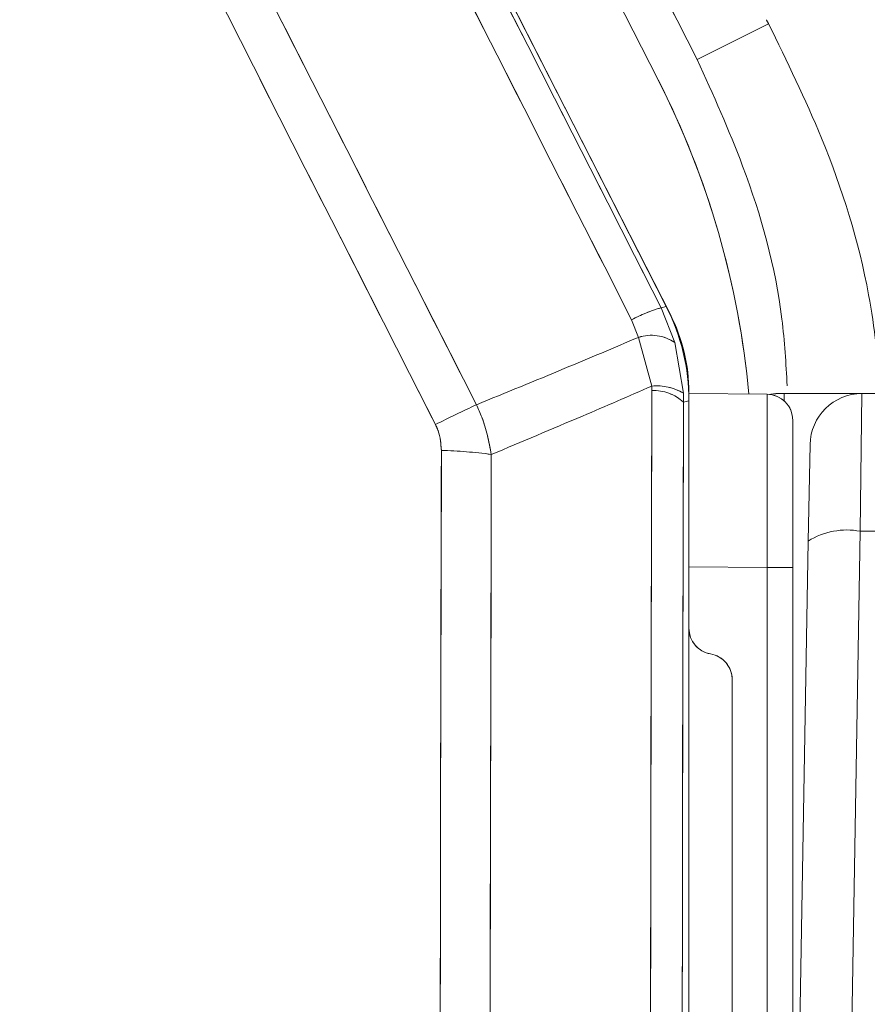
# Model space of a CAD drawing. Units: inches. Extents: x 4 to 132, y 2 to 86.
# Drawn here: x 37 to 38, y 78 to 78 of the extents above; entities that cross this region are included whole.
import ezdxf

# ---------------------------------------------------------------- set-up
doc = ezdxf.new("R2010")
doc.units = ezdxf.units.IN
doc.header["$LTSCALE"] = 8
doc.header["$MEASUREMENT"] = 0
doc.linetypes.add('PHANTOM', pattern=[0.49999999999999994, 0.25, -0.05, 0.05, -0.05, 0.05, -0.05])

msp = doc.modelspace()

# ---------------------------------------------------------------- linework, layer by layer
at = {"color": 7, "linetype": 'Continuous', "lineweight": 15}
for p, q in [((37.5138635210763, 78.27435205083391), (37.26622393504312, 78.76037210396157)), ((37.51604139856441, 78.27007772559604), (37.26623198573861, 78.76035630358203)), ((37.35821882690215, 78.70160575816149), (37.50916643862303, 78.40535438961719)), ((37.57294067074463, 78.4376952633754), (37.53175681781369, 78.4169105735871)), ((37.5108236012268, 78.27362223064874), (37.5138635210763, 78.27435205083391)), ((37.5108236012268, 78.27362223064874), (37.51882294034353, 78.25360284291683)), ((37.49784055853083, 78.2565846635912), (37.49380773361626, 78.26668459601181)), ((37.50547876360493, 78.22843263587966), (37.49784055853083, 78.2565846635912)), ((37.51882294034353, 78.25360284291683), (37.52372549461087, 78.22427693085818)), ((37.50552755436244, 78.22583762577145), (37.50547876360518, 78.22843263587968)), ((37.52372549461087, 78.22427693085818), (37.5238296141122, 78.2191345715415)), ((37.52694074614558, 77.77159810863178), (37.52694074614558, 78.22467867562209)), ((37.52694074614558, 78.22409810863142), (37.57207164417805, 78.22370425725103)), ((37.57715424404924, 78.2240981086314), (37.57715380662714, 78.22404798884097)), ((37.57715424404924, 78.2240981086314), (37.58190155671394, 78.2240981086314)), ((37.58190155671394, 78.2240981086314), (37.62689470299598, 78.2240981086314)), ((37.62689470299598, 78.2240981086314), (37.62592331527684, 78.14459701554848)), ((37.62689470299598, 78.2240981086314), (37.85538614092851, 78.2240981086314)), ((37.52694074614558, 78.21988148825942), (37.5238296141122, 78.2191345715415)), ((37.52694074614558, 77.02542106357886), (37.52694074614558, 78.21988148825942)), ((37.58694074614558, 78.20870482840506), (37.58694074614558, 78.12370806494461)), ((37.59592788442215, 78.13897091566648), (37.59689927214129, 78.19462168082451)), ((37.62592331527684, 78.14459701554848), (37.61692882648369, 77.62409810863139)), ((37.78819798087707, 78.14459701554848), (37.62592331527684, 78.14459701554848)), ((37.58694074614558, 77.62409810863139), (37.59592788442215, 78.13897091566648)), ((37.57207164417805, 78.12370806494461), (37.52694074614558, 78.124101916325)), ((37.57207164417805, 77.12448815231824), (37.57207164417805, 78.12370806494461)), ((37.58694074614558, 78.12370806494461), (37.57207164417805, 78.12370806494461)), ((37.58694074614558, 78.12370806494461), (37.58694074614558, 77.12448815231824)), ((37.55194074614558, 77.76646777679035), (37.55194074614558, 78.05901026877773))]:
    msp.add_line(p, q, dxfattribs=at)
at = {"color": 7, "linetype": 'PHANTOM', "lineweight": 0}
for p, q in [((37.5138635210763, 78.27435205083391), (37.26622393504312, 78.76037210396157)), ((37.5138635210763, 78.27435205083391), (37.26622393504312, 78.76037210396157)), ((37.51604139856441, 78.27007772559604), (37.26623198573861, 78.76035630358203)), ((37.51604139856441, 78.27007772559604), (37.26623198573861, 78.76035630358203)), ((37.35821882690215, 78.70160575816149), (37.50916643862303, 78.40535438961719)), ((37.35821882690215, 78.70160575816149), (37.50916643862303, 78.40535438961719)), ((37.57294067074463, 78.4376952633754), (37.53175681781369, 78.4169105735871)), ((37.57294067074463, 78.4376952633754), (37.53175681781369, 78.4169105735871)), ((37.5108236012268, 78.27362223064874), (37.5138635210763, 78.27435205083391)), ((37.5108236012268, 78.27362223064874), (37.5138635210763, 78.27435205083391)), ((37.5108236012268, 78.27362223064874), (37.51882294034353, 78.25360284291683)), ((37.5108236012268, 78.27362223064874), (37.51882294034353, 78.25360284291683)), ((37.49784055853083, 78.2565846635912), (37.49380773361626, 78.26668459601181)), ((37.49784055853083, 78.2565846635912), (37.49380773361626, 78.26668459601181)), ((37.50547876360493, 78.22843263587966), (37.49784055853083, 78.2565846635912)), ((37.50547876360493, 78.22843263587966), (37.49784055853083, 78.2565846635912)), ((37.51882294034353, 78.25360284291683), (37.52372549461087, 78.22427693085818)), ((37.51882294034353, 78.25360284291683), (37.52372549461087, 78.22427693085818)), ((37.50552755436244, 78.22583762577145), (37.50547876360518, 78.22843263587968)), ((37.50552755436244, 78.22583762577145), (37.50547876360518, 78.22843263587968)), ((37.52372549461087, 78.22427693085818), (37.5238296141122, 78.2191345715415)), ((37.52372549461087, 78.22427693085818), (37.5238296141122, 78.2191345715415)), ((37.52694074614558, 77.77159810863178), (37.52694074614558, 78.22467867562209)), ((37.52694074614558, 77.77159810863178), (37.52694074614558, 78.22467867562209)), ((37.52694074614558, 78.22409810863142), (37.57207164417805, 78.22370425725103)), ((37.52694074614558, 78.22409810863145), (37.57207164417805, 78.22370425725106)), ((37.57715424404924, 78.2240981086314), (37.57715380662714, 78.22404798884097)), ((37.57715424404924, 78.22409810863141), (37.57715380662714, 78.224047988841)), ((37.57715424404924, 78.2240981086314), (37.58190155671394, 78.2240981086314)), ((37.57715424404924, 78.22409810863141), (37.58190155671394, 78.22409810863141)), ((37.58190155671394, 78.2240981086314), (37.62689470299598, 78.2240981086314)), ((37.58190155671394, 78.22409810863141), (37.62689470299598, 78.22409810863142)), ((37.62689470299598, 78.2240981086314), (37.62592331527684, 78.14459701554848)), ((37.62689470299598, 78.22409810863142), (37.62592331527684, 78.14459701554851)), ((37.62689470299598, 78.2240981086314), (37.85538614092851, 78.2240981086314)), ((37.62689470299598, 78.22409810863142), (37.85538614092851, 78.22409810863142)), ((37.52694074614558, 78.21988148825942), (37.5238296141122, 78.2191345715415)), ((37.52694074614558, 78.21988148825942), (37.5238296141122, 78.2191345715415)), ((37.52694074614558, 77.02542106357886), (37.52694074614558, 78.21988148825942)), ((37.52694074614558, 77.02542106357886), (37.52694074614558, 78.21988148825942)), ((37.58694074614558, 78.20870482840506), (37.58694074614558, 78.12370806494461)), ((37.58694074614557, 78.20870482840509), (37.58694074614557, 78.12370806494465)), ((37.59592788442215, 78.13897091566648), (37.59689927214129, 78.19462168082451)), ((37.59592788442215, 78.1389709156665), (37.59689927214129, 78.19462168082454)), ((37.62592331527684, 78.14459701554848), (37.61692882648369, 77.62409810863139)), ((37.62592331527684, 78.14459701554851), (37.61692882648369, 77.62409810863143)), ((37.78819798087707, 78.14459701554848), (37.62592331527684, 78.14459701554848)), ((37.78819798087707, 78.14459701554851), (37.62592331527684, 78.14459701554851)), ((37.58694074614558, 77.62409810863139), (37.59592788442215, 78.13897091566648)), ((37.58694074614558, 77.62409810863143), (37.59592788442215, 78.1389709156665)), ((37.57207164417805, 78.12370806494461), (37.52694074614558, 78.124101916325)), ((37.57207164417805, 78.12370806494465), (37.52694074614558, 78.12410191632503)), ((37.57207164417805, 77.12448815231824), (37.57207164417805, 78.12370806494461)), ((37.58694074614558, 78.12370806494461), (37.57207164417805, 78.12370806494461)), ((37.57207164417805, 77.12448815231826), (37.57207164417805, 78.12370806494465)), ((37.58694074614557, 78.12370806494465), (37.57207164417805, 78.12370806494465)), ((37.58694074614558, 78.12370806494461), (37.58694074614558, 77.12448815231824)), ((37.58694074614557, 78.12370806494465), (37.58694074614558, 77.12448815231826)), ((37.55194074614558, 77.76646777679035), (37.55194074614558, 78.05901026877773)), ((37.55194074614558, 77.76646777679038), (37.55194074614558, 78.05901026877777))]:
    msp.add_line(p, q, dxfattribs=at)
at = {"color": 8, "linetype": 'Continuous', "lineweight": 15}
msp.add_line((37.58190155671394, 78.2240981086314), (37.58190155671394, 78.21992009714108), dxfattribs=at)
at = {"color": 8, "linetype": 'PHANTOM', "lineweight": 0}
for p, q in [((37.58190155671394, 78.2240981086314), (37.58190155671394, 78.21992009714108)), ((37.58190155671394, 78.22409810863141), (37.58190155671394, 78.21992009714111))]:
    msp.add_line(p, q, dxfattribs=at)
at = {"color": 7, "linetype": 'Continuous', "lineweight": 15, "flags": 128}
msp.add_lwpolyline([(37.57343644287307, 78.2236300718303), (37.57425999228099, 78.22381623713682), (37.57715424404924, 78.2240981086314)], dxfattribs=at)
at = {"color": 7, "linetype": 'PHANTOM', "lineweight": 0, "flags": 128}
for points in [[(37.57343644287277, 78.22363007183023), (37.57425999228099, 78.22381623713682), (37.57715424404924, 78.2240981086314)], [(37.57343644287121, 78.22363007182985), (37.57425999228099, 78.22381623713683), (37.57715424404924, 78.22409810863141)]]:
    msp.add_lwpolyline(points, dxfattribs=at)
at = {"color": 8, "linetype": 'PHANTOM', "lineweight": 0, "flags": 128}
for points in [[(37.57357413890104, 78.22361552597496), (37.57425950268065, 78.2237667463885), (37.57715380662714, 78.22404798884097)], [(37.57357444676023, 78.22361560148208), (37.57425950268065, 78.22376674638853), (37.57715380662714, 78.224047988841)]]:
    msp.add_lwpolyline(points, dxfattribs=at)
at = {"color": 8, "linetype": 'Continuous', "lineweight": 15, "flags": 128}
msp.add_lwpolyline([(37.57357424157038, 78.22361555115693), (37.57425950268065, 78.2237667463885), (37.57715380662714, 78.22404798884097)], dxfattribs=at)
at = {"color": 7, "linetype": 'Continuous', "lineweight": 15}
for centre, radius, start, end in [((271.6248285440974, 197.3748410924128), 262.6679798619319, 206.8453443343018, 206.963883975054), ((273.7431309562234, 198.4542075848311), 265.0637346098629, 206.845344334308, 206.963883975051), ((279.0443955136772, 201.1548383397243), 271.1153863501785, 206.8534181078352, 206.9652201587882), ((279.791344812873, 201.535439660121), 271.980005851314, 206.8534181078464, 206.9652201587545), ((37.06444074614257, 78.17875533125437), 0.4991273132209286, 5.177374860401051, 26.99999999999944), ((37.53380593399501, 78.19291754908015), 0.08391324833753445, 105.8954029312457, 118.4675741411358), ((37.42694074614558, 78.22467867562209), 0.1000000000000014, 0, 26.99999999999886), ((37.50527479574264, 78.23358267777047), 0.02417352342159929, 55.9128087460025, 107.9108221885882), ((37.50829904972646, 78.19867943264153), 0.02988657084249529, 58.92454660666299, 95.41484957074717), ((308.4450299498542, 77.47374539637633), 270.9405462477667, 179.8409549014145, 180.0951615232385), ((37.50661784399352, 78.20047700481526), 0.02538404669794168, 47.30818946914574, 92.46171222075239), ((37.57194074614557, 78.20870482840506), 0.01500000000000767, 0, 89.50000000000755), ((37.62689470299598, 78.1940981086314), 0.03000000000000114, 90, 179.0000000000025), ((37.87478882174253, 77.21540960711913), 1.107277539986373, 115.1534393962584, 116.5142908850253), ((306.0474390891021, 77.47374854141091), 268.5246440195216, 179.8409549014138, 180.0951615232377), ((314.6362338231042, 77.47381250662626), 277.2532518343809, 179.8517247247537, 180.0865848994888), ((37.3760782450702, 77.91707211879373), 0.2743528085658029, 82.3154635185763, 88.36411305084788), ((313.7558585180741, 77.47381344324276), 276.3440195281246, 179.8517247247488, 180.0865848994933), ((37.61807033478853, 78.10369196451727), 0.04165204079533499, 79.13254094381244, 122.113990449995), ((37.54194074614558, 78.08859066769323), 0.01500000000000057, 180, 260.4059317731492), ((37.53694074614558, 78.05901026877773), 0.01500000000000127, 0, 80.40593177312164)]:
    msp.add_arc(centre, radius, start, end, dxfattribs=at)
at = {"color": 7, "linetype": 'PHANTOM', "lineweight": 0}
for centre, radius, start, end in [((271.6248285440974, 197.3748410924128), 262.6679798619319, 206.8453443343018, 206.963883975054), ((271.6248285440974, 197.3748410924128), 262.6679798619319, 206.8453443343018, 206.963883975054), ((273.7431309562234, 198.4542075848311), 265.0637346098629, 206.845344334308, 206.963883975051), ((273.7431309562234, 198.4542075848311), 265.0637346098629, 206.845344334308, 206.963883975051), ((279.0443955136772, 201.1548383397243), 271.1153863501785, 206.8534181078352, 206.9652201587882), ((279.0443955136772, 201.1548383397243), 271.1153863501785, 206.8534181078352, 206.9652201587882), ((279.791344812873, 201.535439660121), 271.980005851314, 206.8534181078464, 206.9652201587545), ((279.791344812873, 201.535439660121), 271.980005851314, 206.8534181078464, 206.9652201587545), ((37.06444074614257, 78.17875533125437), 0.4991273132209286, 5.177374860401051, 26.99999999999944), ((37.06444074614257, 78.17875533125437), 0.4991273132209286, 5.177374860404375, 26.99999999999944), ((37.53380593399501, 78.19291754908015), 0.08391324833753445, 105.8954029312457, 118.4675741411358), ((37.53380593399501, 78.19291754908015), 0.08391324833753445, 105.8954029312457, 118.4675741411358), ((37.42694074614558, 78.22467867562209), 0.1000000000000014, 0, 26.99999999999886), ((37.42694074614558, 78.22467867562209), 0.1000000000000014, 0, 26.99999999999886), ((37.50527479574264, 78.23358267777047), 0.02417352342159929, 55.9128087460025, 107.9108221885882), ((37.50527479574264, 78.23358267777047), 0.02417352342159929, 55.9128087460025, 107.9108221885882), ((37.50829904972646, 78.19867943264153), 0.02988657084249529, 58.92454660666299, 95.41484957074717), ((37.50829904972646, 78.19867943264153), 0.02988657084249529, 58.92454660666299, 95.41484957074717), ((308.4450299498542, 77.47374539637633), 270.9405462477667, 179.8409549014145, 180.0951615232385), ((308.4450299498542, 77.47374539637633), 270.9405462477667, 179.8409549014145, 180.0951615232385), ((37.50661784399352, 78.20047700481526), 0.02538404669794168, 47.30818946914574, 92.46171222075239), ((37.50661784399352, 78.20047700481526), 0.02538404669794168, 47.30818946914574, 92.46171222075239), ((37.57194074614557, 78.20870482840506), 0.01500000000000767, 0, 89.50000000000755), ((37.57194074614557, 78.20870482840509), 0.01500000000000767, 0, 89.50000000000755), ((37.62689470299598, 78.1940981086314), 0.03000000000000114, 90, 179.0000000000025), ((37.62689470299598, 78.19409810863142), 0.03000000000000114, 90, 179.0000000000025), ((37.87478882174253, 77.21540960711913), 1.107277539986373, 115.1534393962584, 116.5142908850253), ((37.87478882174253, 77.21540960711913), 1.107277539986373, 115.1534393962584, 116.5142908850253), ((306.0474390891021, 77.47374854141091), 268.5246440195216, 179.8409549014138, 180.0951615232377), ((306.0474390891021, 77.47374854141091), 268.5246440195216, 179.8409549014138, 180.0951615232377), ((314.6362338231042, 77.47381250662626), 277.2532518343809, 179.8517247247537, 180.0865848994888), ((314.6362338231042, 77.47381250662626), 277.2532518343809, 179.8517247247537, 180.0865848994888), ((37.3760782450702, 77.91707211879373), 0.2743528085658029, 82.3154635185763, 88.36411305084788), ((37.3760782450702, 77.91707211879373), 0.2743528085658029, 82.3154635185763, 88.36411305084788), ((313.7558585180741, 77.47381344324276), 276.3440195281246, 179.8517247247488, 180.0865848994933), ((313.7558585180741, 77.47381344324276), 276.3440195281246, 179.8517247247488, 180.0865848994933), ((37.61807033478853, 78.10369196451727), 0.04165204079533499, 79.13254094381244, 122.113990449995), ((37.61807033478852, 78.10369196451735), 0.04165204079528024, 79.13254094377851, 122.11399045002), ((37.54194074614558, 78.08859066769323), 0.01500000000000057, 180, 260.4059317731492), ((37.54194074614558, 78.08859066769327), 0.01500000000000057, 180, 260.4059317731492), ((37.53694074614558, 78.05901026877773), 0.01500000000000127, 0, 80.40593177312164), ((37.53694074614558, 78.05901026877777), 0.01500000000000127, 0, 80.40593177312164)]:
    msp.add_arc(centre, radius, start, end, dxfattribs=at)
at = {"color": 7, "linetype": 'Continuous', "lineweight": 15}
for centre, major_axis, ratio, start_param, end_param in [((37.40692246678031, 78.21987271195314), (0.1167031891421786, 0.02801795682994168), 0.9998389187596379, 6.047602423157779, 6.518768191201461), ((37.57194074614557, 78.12370159174228), (0.0001308967616893142, 0.1000026655151345), 0.001308858467409182, 4.712455423890351, 6.283175598297453)]:
    msp.add_ellipse(centre, major_axis=major_axis, ratio=ratio, start_param=start_param, end_param=end_param, dxfattribs=at)
at = {"color": 7, "linetype": 'PHANTOM', "lineweight": 0}
for centre, major_axis, ratio, start_param, end_param in [((37.40692246678031, 78.21987271195314), (0.1167031891421786, 0.02801795682994168), 0.9998389187596379, 6.047602423157779, 6.518768191201461), ((37.40692246678031, 78.21987271195314), (0.1167031891421786, 0.02801795682994168), 0.9998389187596379, 6.047602423157779, 6.518768191201461), ((37.57194074614557, 78.12370159174228), (0.0001308967616893142, 0.1000026655151345), 0.001308858467409182, 4.712455423890351, 6.283175598297453), ((37.57194074614557, 78.12370159174232), (0.0001308967616893142, 0.1000026655151203), 0.001308858467409182, 4.712455423890354, 6.283175598297453)]:
    msp.add_ellipse(centre, major_axis=major_axis, ratio=ratio, start_param=start_param, end_param=end_param, dxfattribs=at)
at = {"color": 7, "linetype": 'Continuous', "lineweight": 15}
for points, knots in [([(37.53175681781369, 78.4169105735871), (37.50058661303492, 78.47796305211484), (37.43551267391852, 78.60542212076125), (37.3699285851678, 78.73261946207913), (37.33575906120825, 78.79888969140671)], [0, 0, 0, 0, 0.4789967412763819, 1, 1, 1, 1]), ([(37.57169222567251, 78.43999150802033), (37.57169260307816, 78.43999081760028), (37.57211048640673, 78.43922634833055), (37.57252576610279, 78.43846046000215), (37.57294067074463, 78.4376952633754)], [0, 0, 0, 0, 0.0009031364271296672, 1, 1, 1, 1]), ([(37.4041473062969, 78.21768707094704), (37.42110091157894, 78.22459774711871), (37.45242681460757, 78.23736689963904), (37.48355772379382, 78.25054058700042), (37.49784055853087, 78.25658466359113)], [0, 0, 0, 0, 0.5412008479547934, 1, 1, 1, 1]), ([(37.50547876360518, 78.22843263587946), (37.49212493252594, 78.2226378523669), (37.46132173338905, 78.20927106126159), (37.43032394919215, 78.19630567443298), (37.41276435276778, 78.18896105396753)], [0, 0, 0, 0, 0.4335209151459229, 0.9999999999999999, 0.9999999999999999, 0.9999999999999999, 0.9999999999999999]), ([(37.40414730629706, 78.21768707094715), (37.40526420853696, 78.21528326553147), (37.40949455873116, 78.2061786739712), (37.41137810367065, 78.19626056883628), (37.41276435276813, 78.18896105396749)], [0, 0, 0, 0, 0.2640212248699141, 1, 1, 1, 1]), ([(37.38391039618779, 78.19131310948771), (37.38362166481774, 78.1951431829642), (37.38323150305756, 78.20031874878131), (37.38104522403026, 78.20500799876594), (37.38047685686236, 78.20622706353306)], [0, 0, 0, 0, 0.7400299043279981, 1, 1, 1, 1])]:
    msp.add_open_spline(points, degree=3, knots=knots, dxfattribs=at)
at = {"color": 7, "linetype": 'PHANTOM', "lineweight": 0}
for points, knots in [([(37.53175681781369, 78.4169105735871), (37.50058661303492, 78.47796305211484), (37.43551267391852, 78.60542212076125), (37.3699285851678, 78.73261946207913), (37.33575906120825, 78.79888969140671)], [0, 0, 0, 0, 0.4789967412763819, 1, 1, 1, 1]), ([(37.53175681781369, 78.4169105735871), (37.50058661303492, 78.47796305211484), (37.43551267391852, 78.60542212076125), (37.3699285851678, 78.73261946207913), (37.33575906120825, 78.79888969140671)], [0, 0, 0, 0, 0.4789967412763819, 1, 1, 1, 1]), ([(37.57169222567251, 78.43999150802033), (37.57169260307816, 78.43999081760028), (37.57211048640673, 78.43922634833055), (37.57252576610279, 78.43846046000215), (37.57294067074463, 78.4376952633754)], [0, 0, 0, 0, 0.0009031364271296672, 1, 1, 1, 1]), ([(37.57169222567251, 78.43999150802033), (37.57169260307816, 78.43999081760028), (37.57211048640673, 78.43922634833055), (37.57252576610279, 78.43846046000215), (37.57294067074463, 78.4376952633754)], [0, 0, 0, 0, 0.0009031364271296672, 1, 1, 1, 1]), ([(37.4041473062969, 78.21768707094704), (37.42110091157894, 78.22459774711871), (37.45242681460757, 78.23736689963904), (37.48355772379382, 78.25054058700042), (37.49784055853087, 78.25658466359113)], [0, 0, 0, 0, 0.5412008479547934, 1, 1, 1, 1]), ([(37.4041473062969, 78.21768707094704), (37.42110091157894, 78.22459774711871), (37.45242681460757, 78.23736689963904), (37.48355772379382, 78.25054058700042), (37.49784055853087, 78.25658466359113)], [0, 0, 0, 0, 0.5412008479547934, 1, 1, 1, 1]), ([(37.50547876360518, 78.22843263587946), (37.49212493252594, 78.2226378523669), (37.46132173338905, 78.20927106126159), (37.43032394919215, 78.19630567443298), (37.41276435276778, 78.18896105396753)], [0, 0, 0, 0, 0.4335209151459229, 0.9999999999999999, 0.9999999999999999, 0.9999999999999999, 0.9999999999999999]), ([(37.50547876360518, 78.22843263587946), (37.49212493252594, 78.2226378523669), (37.46132173338905, 78.20927106126159), (37.43032394919215, 78.19630567443298), (37.41276435276778, 78.18896105396753)], [0, 0, 0, 0, 0.4335209151459229, 0.9999999999999999, 0.9999999999999999, 0.9999999999999999, 0.9999999999999999]), ([(37.40414730629706, 78.21768707094715), (37.40526420853696, 78.21528326553147), (37.40949455873116, 78.2061786739712), (37.41137810367065, 78.19626056883628), (37.41276435276813, 78.18896105396749)], [0, 0, 0, 0, 0.2640212248699141, 1, 1, 1, 1]), ([(37.40414730629706, 78.21768707094715), (37.40526420853696, 78.21528326553147), (37.40949455873116, 78.2061786739712), (37.41137810367065, 78.19626056883628), (37.41276435276813, 78.18896105396749)], [0, 0, 0, 0, 0.2640212248699141, 1, 1, 1, 1]), ([(37.38391039618779, 78.19131310948771), (37.38362166481774, 78.1951431829642), (37.38323150305756, 78.20031874878131), (37.38104522403026, 78.20500799876594), (37.38047685686236, 78.20622706353306)], [0, 0, 0, 0, 0.7400299043279981, 1, 1, 1, 1]), ([(37.38391039618779, 78.19131310948771), (37.38362166481774, 78.1951431829642), (37.38323150305756, 78.20031874878131), (37.38104522403026, 78.20500799876594), (37.38047685686236, 78.20622706353306)], [0, 0, 0, 0, 0.7400299043279981, 1, 1, 1, 1])]:
    msp.add_open_spline(points, degree=3, knots=knots, dxfattribs=at)
at = {"color": 8, "linetype": 'Continuous', "lineweight": 15}
for points, knots in [([(37.57294067074463, 78.4376952633754), (37.58362063275825, 78.41587650901408), (37.60814824634149, 78.36576753155141), (37.6309029112239, 78.29358994346323), (37.63623776400797, 78.24316670626145), (37.63825524973084, 78.2240981086314)], [0, 0, 0, 0, 0.3241343429970182, 0.7444073212952802, 1, 1, 1, 1]), ([(37.58373010596994, 78.22863341875185), (37.58298922263747, 78.2414928595801), (37.58049776521343, 78.28473684674546), (37.56265415473797, 78.3486692386367), (37.54093720966431, 78.39663432140429), (37.53175681781369, 78.4169105735871)], [0, 0, 0, 0, 0.196344472667127, 0.6602711555975271, 1, 1, 1, 1])]:
    msp.add_open_spline(points, degree=3, knots=knots, dxfattribs=at)
at = {"color": 8, "linetype": 'PHANTOM', "lineweight": 0}
for points, knots in [([(37.57294067074463, 78.4376952633754), (37.58362063275825, 78.41587650901408), (37.60814824634149, 78.36576753155141), (37.63090291122389, 78.29358994346322), (37.63623776400797, 78.24316670626145), (37.63825524973084, 78.2240981086314)], [0, 0, 0, 0, 0.3241343429970189, 0.7444073212952821, 1, 1, 1, 1]), ([(37.57294067074463, 78.4376952633754), (37.58362063275825, 78.41587650901408), (37.60814824634149, 78.36576753155143), (37.63090291122389, 78.29358994346325), (37.63623776400797, 78.24316670626148), (37.63825524973083, 78.22409810863142)], [0, 0, 0, 0, 0.3241343429970658, 0.7444073212953896, 1, 1, 1, 1]), ([(37.58373010596994, 78.22863341875185), (37.58298922263747, 78.2414928595801), (37.58049776521343, 78.28473684674547), (37.56265415473797, 78.3486692386367), (37.54093720966431, 78.39663432140429), (37.53175681781369, 78.4169105735871)], [0, 0, 0, 0, 0.1963444726671246, 0.6602711555975261, 1, 1, 1, 1]), ([(37.58373010596993, 78.22863341875188), (37.58298922263747, 78.24149285958013), (37.58049776521343, 78.28473684674547), (37.56265415473797, 78.3486692386367), (37.54093720966431, 78.39663432140429), (37.53175681781369, 78.4169105735871)], [0, 0, 0, 0, 0.1963444726670238, 0.6602711555974835, 1, 1, 1, 1])]:
    msp.add_open_spline(points, degree=3, knots=knots, dxfattribs=at)

doc.saveas('drawing.dxf')
